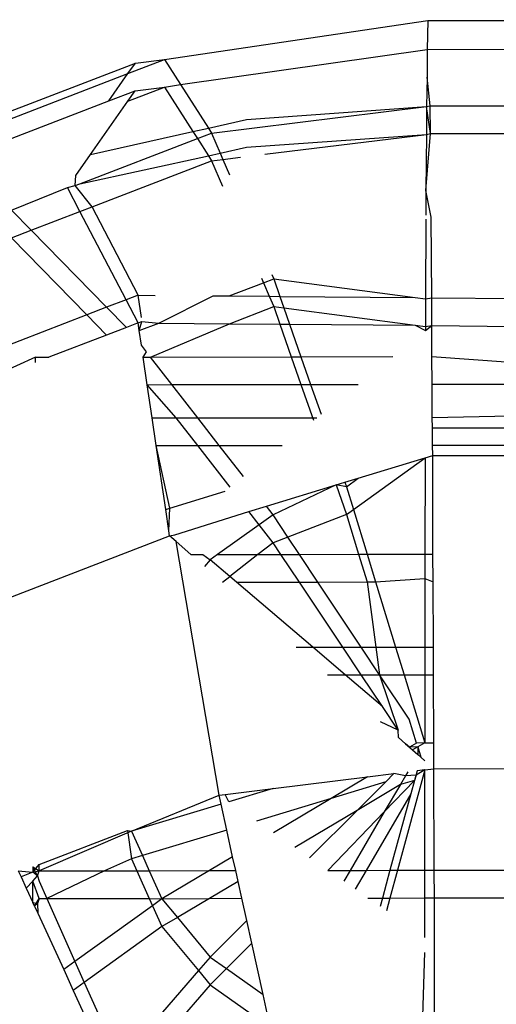
# Model space of a CAD drawing. Units: metres. Extents: x -4.55 to 5.02, y -3.56 to 3.85.
# Drawn here: x 1.91 to 1.91, y 0.63 to 0.64 of the extents above; entities that cross this region are included whole.
import ezdxf

# ---------------------------------------------------------------- set-up
doc = ezdxf.new("R2010")
doc.units = ezdxf.units.M

msp = doc.modelspace()

# ---------------------------------------------------------------- linework, layer by layer
for p, q in [((1.9082205, 0.6403468), (1.9114744, 0.6403533)), ((1.9063145, 0.640065), (1.9082205, 0.6403468)), ((1.9082205, 0.6403468), (1.9082154, 0.6401372)), ((1.9064297, 0.6398853), (1.9082154, 0.6401372)), ((1.9082154, 0.6401372), (1.9082152, 0.6399368)), ((1.9082154, 0.6401372), (1.9114802, 0.6401458)), ((1.9041248, 0.6392787), (1.906104, 0.6400397)), ((1.9060504, 0.6399635), (1.9063145, 0.640065)), ((1.9060504, 0.6399635), (1.906104, 0.6400397)), ((1.906104, 0.6400397), (1.9063145, 0.640065)), ((1.9063145, 0.640065), (1.9064297, 0.6398853)), ((1.90454, 0.6393827), (1.9060504, 0.6399635)), ((1.905911, 0.6397652), (1.9060504, 0.6399635)), ((1.9082152, 0.6399368), (1.9082108, 0.6397242)), ((1.9082378, 0.6397294), (1.9082152, 0.6399368)), ((1.9060503, 0.6397632), (1.9063143, 0.6398647)), ((1.9061038, 0.6398394), (1.9063143, 0.6398647)), ((1.9063143, 0.6398647), (1.9064297, 0.6398853)), ((1.9063143, 0.6398647), (1.9065202, 0.6395436)), ((1.9064297, 0.6398853), (1.9066327, 0.6395688)), ((1.905911, 0.6397652), (1.9061038, 0.6398394)), ((1.9060503, 0.6397632), (1.9061038, 0.6398394)), ((1.9046854, 0.639294), (1.905911, 0.6397652)), ((1.9057794, 0.639378), (1.9060503, 0.6397632)), ((1.906656, 0.6395324), (1.9082108, 0.6397242)), ((1.9069088, 0.6396305), (1.9082108, 0.6397242)), ((1.9082108, 0.6397242), (1.9082107, 0.6395239)), ((1.9082108, 0.6397242), (1.9082378, 0.6397294)), ((1.9082397, 0.639529), (1.9082108, 0.6397242)), ((1.9082378, 0.6397294), (1.9114592, 0.6397297)), ((1.9082397, 0.639529), (1.9082378, 0.6397294)), ((1.9065202, 0.6395436), (1.9066327, 0.6395688)), ((1.9066327, 0.6395688), (1.9069088, 0.6396305)), ((1.9066327, 0.6395688), (1.906656, 0.6395324)), ((1.9057794, 0.639378), (1.9065202, 0.6395436)), ((1.9065202, 0.6395436), (1.9065528, 0.6394927)), ((1.9065528, 0.6394927), (1.906656, 0.6395324)), ((1.906656, 0.6395324), (1.9067178, 0.6393875)), ((1.9069086, 0.6394301), (1.9082107, 0.6395239)), ((1.9070418, 0.6393797), (1.9082107, 0.6395239)), ((1.9082069, 0.639118), (1.9082397, 0.639529)), ((1.9082107, 0.6395239), (1.9082069, 0.639118)), ((1.9082107, 0.6395239), (1.9082397, 0.639529)), ((1.9082397, 0.639529), (1.9114579, 0.6395345)), ((1.9057034, 0.6391662), (1.9065528, 0.6394927)), ((1.9065528, 0.6394927), (1.9066325, 0.6393684)), ((1.9067178, 0.6393875), (1.9069086, 0.6394301)), ((1.9056724, 0.6392258), (1.9057794, 0.639378)), ((1.9057034, 0.6391662), (1.9066325, 0.6393684)), ((1.9066325, 0.6393684), (1.9067178, 0.6393875)), ((1.9066325, 0.6393684), (1.9066558, 0.6393321)), ((1.9067178, 0.6393875), (1.9067371, 0.6393421)), ((1.9067371, 0.6393421), (1.9068639, 0.6393577)), ((1.9057904, 0.6389993), (1.9066558, 0.6393321)), ((1.9066558, 0.6393321), (1.9067371, 0.6393421)), ((1.9066558, 0.6393321), (1.9067343, 0.639148)), ((1.9067371, 0.6393421), (1.9067849, 0.63923)), ((1.9056696, 0.6391532), (1.9056724, 0.6392258)), ((1.9052071, 0.6389753), (1.9056123, 0.6391403)), ((1.9056123, 0.6391403), (1.9056696, 0.6391532)), ((1.9057033, 0.6389658), (1.9056123, 0.6391403)), ((1.9056696, 0.6391532), (1.9057034, 0.6391662)), ((1.9057904, 0.6389993), (1.9056696, 0.6391532)), ((1.9082069, 0.639118), (1.9082062, 0.6389389)), ((1.9082452, 0.6389248), (1.9082069, 0.639118)), ((1.9057033, 0.6389658), (1.9057904, 0.6389993)), ((1.9061237, 0.63836), (1.9057904, 0.6389993)), ((1.9053497, 0.6388299), (1.9052071, 0.6389753)), ((1.9053497, 0.6388299), (1.9057033, 0.6389658)), ((1.9060366, 0.6383265), (1.9057033, 0.6389658)), ((1.9082061, 0.6389112), (1.9082038, 0.6383336)), ((1.9082495, 0.6383423), (1.9082452, 0.6389248)), ((1.905207, 0.638775), (1.9053497, 0.6388299)), ((1.9058962, 0.6382725), (1.9053497, 0.6388299)), ((1.9057534, 0.6382176), (1.905207, 0.638775)), ((1.9070921, 0.6385092), (1.9071053, 0.6384781)), ((1.9067837, 0.6383545), (1.9070318, 0.6384499)), ((1.9070179, 0.6384824), (1.9070318, 0.6384499)), ((1.9070318, 0.6384499), (1.9071053, 0.6384781)), ((1.9070318, 0.6384499), (1.9070735, 0.6383521)), ((1.9071053, 0.6384781), (1.9071496, 0.6383515)), ((1.9071053, 0.6384781), (1.9081296, 0.6383433)), ((1.9061237, 0.63836), (1.9060366, 0.6383265)), ((1.9061477, 0.6381987), (1.9061237, 0.63836)), ((1.9061237, 0.63836), (1.9062467, 0.638359)), ((1.9060366, 0.6383265), (1.9058962, 0.6382725)), ((1.9061235, 0.6381597), (1.9060366, 0.6383265)), ((1.9062737, 0.6381584), (1.9066661, 0.6383555)), ((1.9066661, 0.6383555), (1.9067837, 0.6383545)), ((1.9067837, 0.6383545), (1.9070735, 0.6383521)), ((1.9070735, 0.6383521), (1.9071051, 0.6382778)), ((1.9070735, 0.6383521), (1.9071496, 0.6383515)), ((1.9071496, 0.6383515), (1.9071788, 0.6382681)), ((1.9071496, 0.6383515), (1.9081296, 0.6383433)), ((1.9081296, 0.6383433), (1.9082038, 0.6383336)), ((1.9082038, 0.6383336), (1.9082036, 0.6381332)), ((1.9082038, 0.6383336), (1.9082495, 0.6383423)), ((1.9082494, 0.638142), (1.9082495, 0.6383423)), ((1.9082495, 0.6383423), (1.9089138, 0.6383348)), ((1.9057534, 0.6382176), (1.9045906, 0.6377705)), ((1.9058962, 0.6382725), (1.9057534, 0.6382176)), ((1.905896, 0.6380722), (1.9057534, 0.6382176)), ((1.9060388, 0.6381271), (1.9058962, 0.6382725)), ((1.9067849, 0.6381542), (1.9071051, 0.6382778)), ((1.9071051, 0.6382778), (1.9071495, 0.6381511)), ((1.9071051, 0.6382778), (1.9071788, 0.6382681)), ((1.9071788, 0.6382681), (1.9081294, 0.638143)), ((1.9071788, 0.6382681), (1.90722, 0.6381506)), ((1.9061235, 0.6381597), (1.9060388, 0.6381271)), ((1.9061235, 0.6381597), (1.9061519, 0.6381699)), ((1.9061318, 0.6381038), (1.9061235, 0.6381597)), ((1.9061318, 0.6381038), (1.9061519, 0.6381699)), ((1.9061318, 0.6381038), (1.9062737, 0.6381584)), ((1.9061519, 0.6381699), (1.9062737, 0.6381584)), ((1.9062138, 0.637913), (1.9067849, 0.6381542)), ((1.9062737, 0.6381584), (1.9067849, 0.6381542)), ((1.9067849, 0.6381542), (1.9071495, 0.6381511)), ((1.9071495, 0.6381511), (1.9072322, 0.6379147)), ((1.9071495, 0.6381511), (1.90722, 0.6381506)), ((1.90722, 0.6381506), (1.9073025, 0.6379149)), ((1.90722, 0.6381506), (1.9081294, 0.638143)), ((1.9081294, 0.638143), (1.9082036, 0.6381332)), ((1.9081294, 0.638143), (1.9082032, 0.638105)), ((1.9082032, 0.638105), (1.9082494, 0.638142)), ((1.9082036, 0.6381332), (1.9082494, 0.638142)), ((1.9082494, 0.638142), (1.9088512, 0.6381343)), ((1.9082507, 0.6379165), (1.9082494, 0.638142)), ((1.905896, 0.6380722), (1.9054789, 0.6379118)), ((1.9060388, 0.6381271), (1.905896, 0.6380722)), ((1.9061475, 0.6379984), (1.9061318, 0.6381038)), ((1.9082036, 0.6381332), (1.9082032, 0.638105)), ((1.9061845, 0.6379507), (1.9061475, 0.6379984)), ((1.9061602, 0.6379129), (1.9061845, 0.6379507)), ((1.9053808, 0.6379116), (1.9048143, 0.6376563)), ((1.9053808, 0.6379116), (1.9054789, 0.6379118)), ((1.9053818, 0.6378745), (1.9053808, 0.6379116)), ((1.9061602, 0.6379129), (1.9062138, 0.637913)), ((1.9061899, 0.6377127), (1.9061602, 0.6379129)), ((1.9062138, 0.637913), (1.9072322, 0.6379147)), ((1.9063692, 0.637713), (1.9062138, 0.637913)), ((1.9072322, 0.6379147), (1.9073025, 0.6379149)), ((1.9072322, 0.6379147), (1.9073023, 0.6377145)), ((1.9073025, 0.6379149), (1.9079677, 0.637916)), ((1.9073025, 0.6379149), (1.9073726, 0.6377146)), ((1.9082507, 0.6379165), (1.9088195, 0.6378757)), ((1.9082518, 0.6377161), (1.9082507, 0.6379165)), ((1.9063692, 0.637713), (1.9073023, 0.6377145)), ((1.9073023, 0.6377145), (1.9073726, 0.6377146)), ((1.9073023, 0.6377145), (1.9073932, 0.637455)), ((1.9073726, 0.6377146), (1.9077175, 0.6377152)), ((1.9073726, 0.6377146), (1.907448, 0.637499)), ((1.9082518, 0.6377161), (1.9088192, 0.6377169)), ((1.9082532, 0.6374755), (1.9082518, 0.6377161)), ((1.9061899, 0.6377127), (1.9063692, 0.637713)), ((1.9064003, 0.6374724), (1.9061899, 0.6377127)), ((1.9062257, 0.6374721), (1.9061899, 0.6377127)), ((1.9065558, 0.6374727), (1.9063692, 0.637713)), ((1.9062257, 0.6374721), (1.9064003, 0.6374724)), ((1.9062554, 0.6372718), (1.9062257, 0.6374721)), ((1.9064003, 0.6374724), (1.9065558, 0.6374727)), ((1.9065556, 0.6372723), (1.9064003, 0.6374724)), ((1.9065558, 0.6374727), (1.907417, 0.6374741)), ((1.9067112, 0.6372726), (1.9065558, 0.6374727)), ((1.9082532, 0.6374755), (1.9088188, 0.6374868)), ((1.908255, 0.6374004), (1.9082532, 0.6374755)), ((1.9082544, 0.6372752), (1.908255, 0.6374004)), ((1.908255, 0.6374004), (1.9088186, 0.6373996)), ((1.9062554, 0.6372718), (1.9065556, 0.6372723)), ((1.9063525, 0.6368201), (1.9062554, 0.6372718)), ((1.9063242, 0.6368092), (1.9062554, 0.6372718)), ((1.9065556, 0.6372723), (1.9067112, 0.6372726)), ((1.9067898, 0.6369708), (1.9065556, 0.6372723)), ((1.9067112, 0.6372726), (1.9071669, 0.6372734)), ((1.9068858, 0.6370478), (1.9067112, 0.6372726)), ((1.9082544, 0.6372752), (1.9088184, 0.6372754)), ((1.908256, 0.6372001), (1.9082544, 0.6372752)), ((1.9076821, 0.6368101), (1.9082012, 0.6371837)), ((1.9077163, 0.6370358), (1.9082012, 0.6371837)), ((1.9082012, 0.6371837), (1.9082003, 0.6364865)), ((1.9082012, 0.6371837), (1.908256, 0.6372001)), ((1.908256, 0.6372001), (1.9088183, 0.637201)), ((1.9082582, 0.6364866), (1.908256, 0.6372001)), ((1.9075569, 0.6369872), (1.9076204, 0.6370066)), ((1.9076204, 0.6370066), (1.9077163, 0.6370358)), ((1.9076204, 0.6370066), (1.9076318, 0.6369741)), ((1.9076318, 0.6369741), (1.9077163, 0.6370358)), ((1.9063525, 0.6368201), (1.906755, 0.6369429)), ((1.9070524, 0.6368333), (1.9075569, 0.6369872)), ((1.9075569, 0.6369872), (1.9071014, 0.6367702)), ((1.9076318, 0.6369741), (1.9075569, 0.6369872)), ((1.9075569, 0.6369872), (1.9076316, 0.6367737)), ((1.9076318, 0.6369741), (1.9076821, 0.6368101)), ((1.9063242, 0.6368092), (1.9063525, 0.6368201)), ((1.9063469, 0.636656), (1.9063242, 0.6368092)), ((1.9063469, 0.636656), (1.9063525, 0.6368201)), ((1.9063894, 0.6366263), (1.9069265, 0.6367949)), ((1.9069265, 0.6367949), (1.9070524, 0.6368333)), ((1.9070011, 0.6366988), (1.9069265, 0.6367949)), ((1.9071014, 0.6367702), (1.9070524, 0.6368333)), ((1.9076316, 0.6367737), (1.9076821, 0.6368101)), ((1.9076821, 0.6368101), (1.9077815, 0.6364858)), ((1.9071014, 0.6367702), (1.9070011, 0.6366988)), ((1.9072077, 0.6366108), (1.9071014, 0.6367702)), ((1.9076316, 0.6367737), (1.9072077, 0.6366108)), ((1.9076316, 0.6367737), (1.90772, 0.6364857)), ((1.9063523, 0.6366198), (1.9063469, 0.636656)), ((1.9070011, 0.6366988), (1.9066989, 0.636484)), ((1.9071013, 0.6365698), (1.9070011, 0.6366988)), ((1.9045778, 0.6359375), (1.9063523, 0.6366198)), ((1.9063523, 0.6366198), (1.9063894, 0.6366263)), ((1.9063984, 0.6365792), (1.9063523, 0.6366198)), ((1.9067096, 0.634743), (1.9063984, 0.6365792)), ((1.9065067, 0.6364837), (1.9063984, 0.6365792)), ((1.9072077, 0.6366108), (1.9071013, 0.6365698)), ((1.9072915, 0.636485), (1.9072077, 0.6366108)), ((1.9071013, 0.6365698), (1.9069916, 0.6364845)), ((1.907158, 0.6364848), (1.9071013, 0.6365698)), ((1.9065067, 0.6364837), (1.9065927, 0.6364838)), ((1.9065927, 0.6364838), (1.906646, 0.6364465)), ((1.906646, 0.6364465), (1.9066051, 0.636397)), ((1.9066989, 0.636484), (1.906646, 0.6364465)), ((1.9067877, 0.6363258), (1.906646, 0.6364465)), ((1.9066989, 0.636484), (1.9069916, 0.6364845)), ((1.9069916, 0.6364845), (1.9067877, 0.6363258)), ((1.9069916, 0.6364845), (1.907158, 0.6364848)), ((1.907158, 0.6364848), (1.9072915, 0.636485)), ((1.9072915, 0.6362847), (1.907158, 0.6364848)), ((1.9072915, 0.636485), (1.90772, 0.6364857)), ((1.9074249, 0.6362849), (1.9072915, 0.636485)), ((1.90772, 0.6364857), (1.9077815, 0.6364858)), ((1.90772, 0.6364857), (1.9077815, 0.6362855)), ((1.9077815, 0.6364858), (1.9082003, 0.6364865)), ((1.9077815, 0.6364858), (1.9078429, 0.6362856)), ((1.9082003, 0.6364865), (1.9082, 0.636311)), ((1.9082003, 0.6364865), (1.9082582, 0.6364866)), ((1.9082591, 0.6362863), (1.9082582, 0.6364866)), ((1.9067336, 0.6362838), (1.9067877, 0.6363258)), ((1.9068368, 0.6362839), (1.9067877, 0.6363258)), ((1.9078429, 0.6362856), (1.9082, 0.636311)), ((1.9082, 0.636311), (1.9081998, 0.635815)), ((1.9082, 0.636311), (1.9082591, 0.6362863)), ((1.9068368, 0.6362839), (1.9072915, 0.6362847)), ((1.9073887, 0.6358136), (1.9068368, 0.6362839)), ((1.9072915, 0.6362847), (1.9074249, 0.6362849)), ((1.9076056, 0.635814), (1.9072915, 0.6362847)), ((1.9074249, 0.6362849), (1.9077815, 0.6362855)), ((1.9077386, 0.6358142), (1.9074249, 0.6362849)), ((1.9077815, 0.6362855), (1.9078429, 0.6362856)), ((1.9077815, 0.6362855), (1.907872, 0.6356141)), ((1.9078429, 0.6362856), (1.9079873, 0.6358147)), ((1.9082611, 0.6358151), (1.9082591, 0.6362863)), ((1.9072674, 0.6358134), (1.9073887, 0.6358136)), ((1.9073887, 0.6358136), (1.9076056, 0.635814)), ((1.9076233, 0.6356137), (1.9073887, 0.6358136)), ((1.9076056, 0.635814), (1.9077386, 0.6358142)), ((1.9077391, 0.6356139), (1.9076056, 0.635814)), ((1.9077386, 0.6358142), (1.9079873, 0.6358147)), ((1.907872, 0.6356141), (1.9077386, 0.6358142)), ((1.9079873, 0.6358147), (1.9081998, 0.635815)), ((1.9079873, 0.6358147), (1.9080487, 0.6356144)), ((1.9081998, 0.635815), (1.9081997, 0.6356147)), ((1.9081998, 0.635815), (1.9082611, 0.6358151)), ((1.9082618, 0.6356148), (1.9082611, 0.6358151)), ((1.9074943, 0.6356135), (1.9076233, 0.6356137)), ((1.9076233, 0.6356137), (1.9077391, 0.6356139)), ((1.907892, 0.6353848), (1.9076233, 0.6356137)), ((1.9077391, 0.6356139), (1.907872, 0.6356141)), ((1.907892, 0.6353848), (1.9077391, 0.6356139)), ((1.907872, 0.6356141), (1.9080487, 0.6356144)), ((1.907872, 0.6356141), (1.9080054, 0.6352147)), ((1.9080862, 0.6352927), (1.907872, 0.6356141)), ((1.9080487, 0.6356144), (1.9081997, 0.6356147)), ((1.9080487, 0.6356144), (1.9081995, 0.6351227)), ((1.9081997, 0.6356147), (1.9081995, 0.6351227)), ((1.9081997, 0.6356147), (1.9082618, 0.6356148)), ((1.9082637, 0.6351228), (1.9082618, 0.6356148)), ((1.9080054, 0.6352147), (1.907892, 0.6353848)), ((1.9080054, 0.6352147), (1.9078785, 0.6352749)), ((1.9081394, 0.6351196), (1.9080862, 0.6352927)), ((1.9080094, 0.6351596), (1.9080054, 0.6352147)), ((1.9080595, 0.6351154), (1.9080094, 0.6351596)), ((1.908089, 0.6350894), (1.9080595, 0.6351154)), ((1.9080595, 0.6351154), (1.9081109, 0.6350701)), ((1.9081394, 0.6351196), (1.908089, 0.6350894)), ((1.9081478, 0.635092), (1.908089, 0.6350894)), ((1.9081478, 0.635092), (1.9081109, 0.6350701)), ((1.9081995, 0.6351227), (1.9081394, 0.6351196)), ((1.9081995, 0.6351227), (1.9081478, 0.635092)), ((1.9081478, 0.635092), (1.908149, 0.6350366)), ((1.9081478, 0.635092), (1.9081707, 0.6350174)), ((1.9081995, 0.6351227), (1.9082637, 0.6351228)), ((1.9082652, 0.6349348), (1.9082637, 0.6351228)), ((1.9081109, 0.6350701), (1.908149, 0.6350366)), ((1.908149, 0.6350366), (1.9081707, 0.6350174)), ((1.9081996, 0.634992), (1.9081707, 0.6350174)), ((1.9071004, 0.6347913), (1.9077831, 0.6348755)), ((1.9077831, 0.6348755), (1.9075207, 0.6347197)), ((1.9077831, 0.6348755), (1.9079755, 0.6348992)), ((1.9079755, 0.6348992), (1.9079167, 0.6348405)), ((1.9080596, 0.6348841), (1.9079755, 0.6348992)), ((1.9081996, 0.6349268), (1.9080012, 0.6341997)), ((1.9080596, 0.6348841), (1.9080225, 0.6348209)), ((1.9080757, 0.6349116), (1.9080596, 0.6348841)), ((1.9081354, 0.6348884), (1.9080596, 0.6348841)), ((1.908144, 0.63492), (1.9081246, 0.634849)), ((1.9081354, 0.6348884), (1.9081246, 0.634849)), ((1.9081996, 0.6349268), (1.9081354, 0.6348884)), ((1.9081996, 0.6349268), (1.908144, 0.63492)), ((1.9081996, 0.6349268), (1.9082652, 0.6349348)), ((1.9081998, 0.6342), (1.9081996, 0.6349268)), ((1.9082652, 0.6349348), (1.9088143, 0.6349358)), ((1.9082674, 0.6342001), (1.9082652, 0.6349348)), ((1.9079167, 0.6348405), (1.9075207, 0.6347197)), ((1.9079167, 0.6348405), (1.9077091, 0.6346334)), ((1.9080225, 0.6348209), (1.9077091, 0.6346334)), ((1.9081246, 0.634849), (1.9079058, 0.6346219)), ((1.9080225, 0.6348209), (1.9079058, 0.6346219)), ((1.9081246, 0.634849), (1.9080225, 0.6348209)), ((1.9081246, 0.634849), (1.9080985, 0.6347537)), ((1.9060769, 0.6344826), (1.9067096, 0.634743)), ((1.9067096, 0.634743), (1.9067529, 0.6347484)), ((1.9067241, 0.6346778), (1.9067096, 0.634743)), ((1.9067529, 0.6347484), (1.9071004, 0.6347913)), ((1.9067798, 0.6346946), (1.9067529, 0.6347484)), ((1.9071004, 0.6347913), (1.9067798, 0.6346946)), ((1.9080985, 0.6347537), (1.9077749, 0.6341993)), ((1.9080985, 0.6347537), (1.9079468, 0.6341996)), ((1.9067241, 0.6346778), (1.9060769, 0.6344826)), ((1.9067656, 0.63449), (1.9067241, 0.6346778)), ((1.9075207, 0.6347197), (1.9069818, 0.6345552)), ((1.9075207, 0.6347197), (1.9071029, 0.6344716)), ((1.9077091, 0.6346334), (1.9072588, 0.634364)), ((1.9077091, 0.6346334), (1.9073654, 0.6342904)), ((1.9079058, 0.6346219), (1.9074981, 0.6341988)), ((1.9079058, 0.6346219), (1.9076578, 0.6341991)), ((1.9054081, 0.6342426), (1.9060474, 0.6344884)), ((1.9060769, 0.6344826), (1.9054083, 0.6341953)), ((1.9060474, 0.6344884), (1.9060767, 0.6342823)), ((1.9060474, 0.6344884), (1.9060769, 0.6344826)), ((1.9060769, 0.6344826), (1.906156, 0.6343062)), ((1.9067656, 0.63449), (1.906156, 0.6343062)), ((1.9068083, 0.6342967), (1.9067656, 0.63449)), ((1.906156, 0.6343062), (1.9060767, 0.6342823)), ((1.906156, 0.6343062), (1.9062051, 0.6341966)), ((1.9068083, 0.6342967), (1.906641, 0.6341974)), ((1.9068303, 0.6341977), (1.9068083, 0.6342967)), ((1.9053619, 0.6341864), (1.9054081, 0.6342426)), ((1.9053619, 0.6342249), (1.9053619, 0.6341864)), ((1.9053962, 0.6341593), (1.9053619, 0.6342249)), ((1.9053619, 0.6342249), (1.9054083, 0.6341953)), ((1.9054083, 0.6341953), (1.9054081, 0.6342426)), ((1.9060767, 0.6342823), (1.9058818, 0.6341961)), ((1.9060767, 0.6342823), (1.9061152, 0.6341965)), ((1.9052571, 0.6341952), (1.9053619, 0.6341864)), ((1.9052571, 0.6341952), (1.9052767, 0.6341514)), ((1.9053619, 0.6341864), (1.9052767, 0.6341514)), ((1.9053619, 0.6341864), (1.9054083, 0.6341953)), ((1.9053962, 0.6341593), (1.9053619, 0.6341864)), ((1.9053619, 0.6341222), (1.9053962, 0.6341593)), ((1.9053962, 0.6341593), (1.9054083, 0.6341953)), ((1.9053962, 0.6341593), (1.9054085, 0.6341203)), ((1.9054083, 0.6341953), (1.9058818, 0.6341961)), ((1.9058818, 0.6341961), (1.9054643, 0.6339951)), ((1.9058818, 0.6341961), (1.9061152, 0.6341965)), ((1.9061152, 0.6341965), (1.9062051, 0.6341966)), ((1.9061152, 0.6341965), (1.906205, 0.6339963)), ((1.9062051, 0.6341966), (1.906641, 0.6341974)), ((1.9062051, 0.6341966), (1.9062965, 0.6339928)), ((1.906641, 0.6341974), (1.9062965, 0.6339928)), ((1.906641, 0.6341974), (1.9068303, 0.6341977)), ((1.9068475, 0.6341197), (1.9068303, 0.6341977)), ((1.9074981, 0.6341988), (1.9076578, 0.6341991)), ((1.9076578, 0.6341991), (1.9076117, 0.6341205)), ((1.9076578, 0.6341991), (1.9077749, 0.6341993)), ((1.9077749, 0.6341993), (1.9076952, 0.6340628)), ((1.9077749, 0.6341993), (1.9079468, 0.6341996)), ((1.9079468, 0.6341996), (1.907892, 0.6339992)), ((1.9080012, 0.6341997), (1.9079466, 0.6339992)), ((1.9079468, 0.6341996), (1.9080012, 0.6341997)), ((1.9080012, 0.6341997), (1.9081998, 0.6342)), ((1.9081998, 0.6342), (1.9082674, 0.6342001)), ((1.9081999, 0.6339997), (1.9081998, 0.6342)), ((1.9082674, 0.6342001), (1.9088175, 0.634201)), ((1.908268, 0.6339998), (1.9082674, 0.6342001)), ((1.9052767, 0.6341514), (1.905314, 0.6340705)), ((1.905314, 0.6340705), (1.9053619, 0.6341222)), ((1.905362, 0.6339663), (1.9053619, 0.6341222)), ((1.9054081, 0.633995), (1.9053619, 0.6341222)), ((1.9054085, 0.6341203), (1.9054643, 0.6339951)), ((1.9068475, 0.6341197), (1.9066409, 0.633997)), ((1.9068746, 0.6339974), (1.9068475, 0.6341197)), ((1.905314, 0.6340705), (1.905362, 0.6339663)), ((1.905362, 0.6339663), (1.9053961, 0.633959)), ((1.9053738, 0.6339406), (1.905362, 0.6339663)), ((1.9053738, 0.6339406), (1.9054081, 0.633995)), ((1.9053738, 0.6339406), (1.9053961, 0.633959)), ((1.9053738, 0.6339406), (1.9053975, 0.6338891)), ((1.9054081, 0.633995), (1.9053961, 0.633959)), ((1.9053961, 0.633959), (1.9053975, 0.6338891)), ((1.9054081, 0.633995), (1.9054643, 0.6339951)), ((1.9054643, 0.6339951), (1.906205, 0.6339963)), ((1.9054643, 0.6339951), (1.9056671, 0.63354)), ((1.9062285, 0.6339439), (1.9056671, 0.63354)), ((1.906205, 0.6339963), (1.9062965, 0.6339928)), ((1.906205, 0.6339963), (1.9062285, 0.6339439)), ((1.9062965, 0.6339928), (1.9062285, 0.6339439)), ((1.9062285, 0.6339439), (1.9062964, 0.6337925)), ((1.9062965, 0.6339928), (1.9066409, 0.633997)), ((1.9062965, 0.6339928), (1.906408, 0.6338588)), ((1.9066409, 0.633997), (1.906408, 0.6338588)), ((1.9066409, 0.633997), (1.9068746, 0.6339974)), ((1.9069102, 0.6338362), (1.9068746, 0.6339974)), ((1.9077877, 0.633999), (1.907892, 0.6339992)), ((1.907892, 0.6339992), (1.9078753, 0.6339385)), ((1.907892, 0.6339992), (1.9079466, 0.6339992)), ((1.9079466, 0.6339992), (1.9079213, 0.6339067)), ((1.9079466, 0.6339992), (1.9081999, 0.6339997)), ((1.9081999, 0.6339997), (1.908268, 0.6339998)), ((1.9082001, 0.6337143), (1.9081999, 0.6339997)), ((1.908268, 0.6339998), (1.9088194, 0.6340007)), ((1.9082709, 0.6325377), (1.908268, 0.6339998)), ((1.9053975, 0.6338891), (1.9055854, 0.6334812)), ((1.906408, 0.6338588), (1.9062964, 0.6337925)), ((1.906408, 0.6338588), (1.906646, 0.6335726)), ((1.9069102, 0.6338362), (1.906646, 0.6335726)), ((1.9069465, 0.6336723), (1.9069102, 0.6338362)), ((1.9062964, 0.6337925), (1.9057347, 0.6333884)), ((1.9062964, 0.6337925), (1.9065608, 0.6334744)), ((1.9069465, 0.6336723), (1.9067633, 0.6334895)), ((1.9070284, 0.633302), (1.9069465, 0.6336723)), ((1.9081673, 0.6325681), (1.9082002, 0.6336046)), ((1.9056671, 0.63354), (1.9055854, 0.6334812)), ((1.9056671, 0.63354), (1.9057347, 0.6333884)), ((1.906646, 0.6335726), (1.9065608, 0.6334744)), ((1.906646, 0.6335726), (1.9067633, 0.6334895)), ((1.9055854, 0.6334812), (1.9056547, 0.6333309)), ((1.9065608, 0.6334744), (1.9059897, 0.6328161)), ((1.9065608, 0.6334744), (1.9066458, 0.6333722)), ((1.9067633, 0.6334895), (1.9066458, 0.6333722)), ((1.9067633, 0.6334895), (1.9070284, 0.633302)), ((1.9057347, 0.6333884), (1.9056547, 0.6333309)), ((1.9057347, 0.6333884), (1.9059897, 0.6328161)), ((1.9066458, 0.6333722), (1.9060486, 0.6326839)), ((1.9066458, 0.6333722), (1.9070252, 0.6331038)), ((1.9056547, 0.6333309), (1.9059258, 0.6327425)), ((1.9070582, 0.6331673), (1.9070284, 0.633302))]:
    msp.add_line(p, q)

doc.saveas('drawing.dxf')
